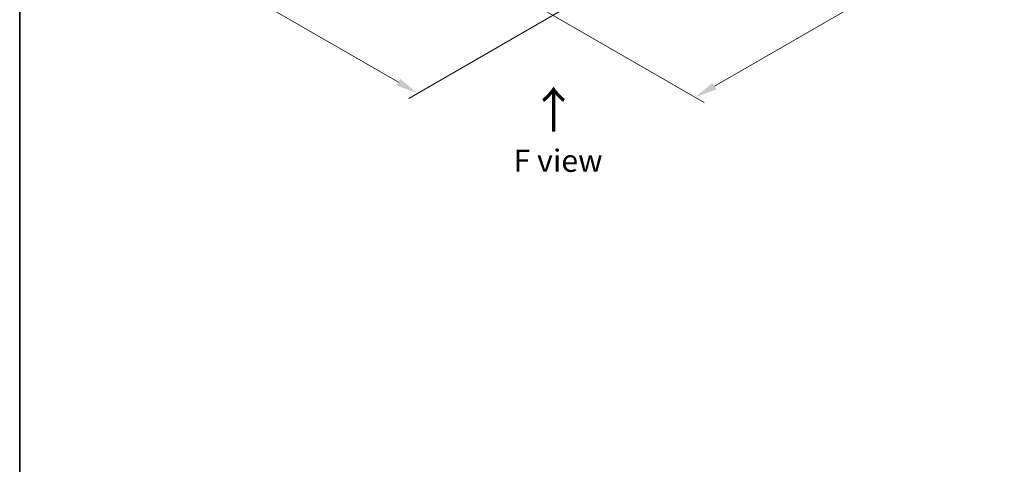
# Model space of a CAD drawing. Units: millimetres. Extents: x 0 to 7489, y 0 to 1405.
# Drawn here: x 0 to 276, y 331 to 456 of the extents above; entities that cross this region are included whole.
import ezdxf

# ---------------------------------------------------------------- set-up
doc = ezdxf.new("R2010")
doc.units = ezdxf.units.MM
doc.header["$LTSCALE"] = 2.5
doc.layers.get('Defpoints').update_dxf_attribs({"lineweight": 25})
for name, color, linetype, lineweight in [('Border (ISO)', 7, 'Continuous', 35), ('Dimension (ISO)', 7, 'Continuous', 18), ('Symbol (ISO)', 7, 'Continuous', 18)]:
    doc.layers.add(name, color=color, linetype=linetype, lineweight=lineweight)
doc.styles.add('Note Text (TK)', font='MS PGothic.ttf')
doc.dimstyles.new('Default - Method 1b (TK)', dxfattribs={"dimscale": 2.5, "dimtxt": 2.5, "dimasz": 2.5, "dimexe": 1, "dimexo": 1.5, "dimgap": 1, "dimtad": 1, "dimrnd": 1e-08, "dimdsep": 46, "dimtxsty": 'Note Text (TK)', "dimcen": 0.09, "dimdle": 5, "dimclrd": 100, "dimclre": 100, "dimclrt": 7, "dimadec": 1, "dimazin": 1, "dimtfac": 1, "dimtmove": 0, "dimatfit": 3, "dimfxl": 1, "dimtolj": 1, "dimlwd": -1, "dimlwe": -1, "dimarcsym": 0})

# ---------------------------------------------------------------- blocks, each defined once
blk = doc.blocks.new('図面枠 tk図枠')
at = {"layer": 'Border (ISO)'}
blk.add_line((14.5, 289), (14.5, 8), dxfattribs=at)
blk = doc.blocks.new('*D22')
at = {"layer": 'Defpoints', "color": 0}
for p in [(69.1, 512.72), (23.14, 486.18), (157.49, 461.69)]:
    blk.add_point(p, dxfattribs=at)
at = {"layer": 'Dimension (ISO)', "color": 100}
for p, q in [((65.35, 510.56), (20.64, 484.74)), ((106.12, 438.28), (28.56, 483.06)), ((153.74, 459.52), (109.03, 433.71))]:
    blk.add_line(p, q, dxfattribs=at)
for points in [[(29.08, 483.96), (28.03, 482.16), (23.14, 486.18)], [(106.64, 439.18), (105.6, 437.38), (111.53, 435.15)]]:
    blk.add_solid(points, dxfattribs=at)
at = {"layer": 'Dimension (ISO)', "color": 7, "insert": (64.89, 467.91), "char_height": 6.25, "attachment_point": 4, "rotation": 330, "style": 'Note Text (TK)'}
blk.add_mtext('\\A1;{\\Q30.000;\\W0.816;\\H0.816x;250}', dxfattribs=at)
blk = doc.blocks.new('*D23')
at = {"layer": 'Defpoints', "color": 0}
for p in [(270.63, 534.07), (143.35, 460.59), (189.31, 434.05)]:
    blk.add_point(p, dxfattribs=at)
at = {"layer": 'Dimension (ISO)', "color": 100}
for p, q in [((274.38, 531.91), (319.09, 506.09)), ((311.18, 504.41), (194.73, 437.17)), ((147.1, 458.42), (191.81, 432.61))]:
    blk.add_line(p, q, dxfattribs=at)
for points in [[(310.66, 505.31), (311.7, 503.51), (316.59, 507.53)], [(194.2, 438.08), (195.25, 436.27), (189.31, 434.05)]]:
    blk.add_solid(points, dxfattribs=at)
at = {"layer": 'Dimension (ISO)', "color": 7, "insert": (246.59, 472.95), "char_height": 6.25, "attachment_point": 4, "rotation": 30, "style": 'Note Text (TK)'}
blk.add_mtext('\\A1;{\\Q-30.000;\\W0.816;\\H0.816x;360}', dxfattribs=at)

msp = doc.modelspace()

# ---------------------------------------------------------------- block references
at = {"xscale": 2.5, "yscale": 2.5, "zscale": 2.5}
msp.add_blockref('図面枠 tk図枠', (-36.25, -20), dxfattribs=at)

# ---------------------------------------------------------------- texts
at = {"layer": 'Symbol (ISO)', "color": 7, "insert": (149.807, 423.8836), "char_height": 10, "attachment_point": 4, "rotation": 90, "line_spacing_factor": 1.5, "style": 'Note Text (TK)'}
msp.add_mtext('\\fＭＳ Ｐゴシック|b0|i0;{\\H10.0000;→}', dxfattribs=at)
at = {"layer": 'Symbol (ISO)', "color": 7, "insert": (150.8596, 416.2695), "char_height": 6.25, "attachment_point": 5, "line_spacing_factor": 1.5, "style": 'Note Text (TK)'}
msp.add_mtext('\\fＭＳ Ｐゴシック|b0|i0;F view', dxfattribs=at)

# ---------------------------------------------------------------- dimensions: what is measured, and where the dimension line sits
at = {"layer": 'Dimension (ISO)', "color": 100}
for base, p1, p2, angle, text, picture, middle in [((189.3125, 434.0497), (270.6297, 534.0705), (143.3505, 460.5858), 30, '{\\Q-30.000;\\W0.816;\\H0.816x;<>}', '*D23', (252.9521, 470.792)), ((23.1424, 486.1846), (157.4927, 461.6897), (69.1043, 512.7208), 330, '{\\Q30.000;\\W0.816;\\H0.816x;<>}', '*D22', (67.3365, 460.6691))]:
    dim = msp.add_linear_dim(base=base, p1=p1, p2=p2, angle=angle, text=text, dimstyle='Default - Method 1b (TK)', override={"dimgap": 1, "dimdec": 2, "dimlfac": 2.44949, "dimtol": 0, "dimlim": 0, "dimtp": 0, "dimtm": 0, "dimtdec": 2, "dimtofl": 0, "dimatfit": 1}, dxfattribs=at)
    dim.commit()
    dim.dimension.update_dxf_attribs({"geometry": picture, "text_midpoint": middle, "dimtype": 160})

doc.saveas('drawing.dxf')
